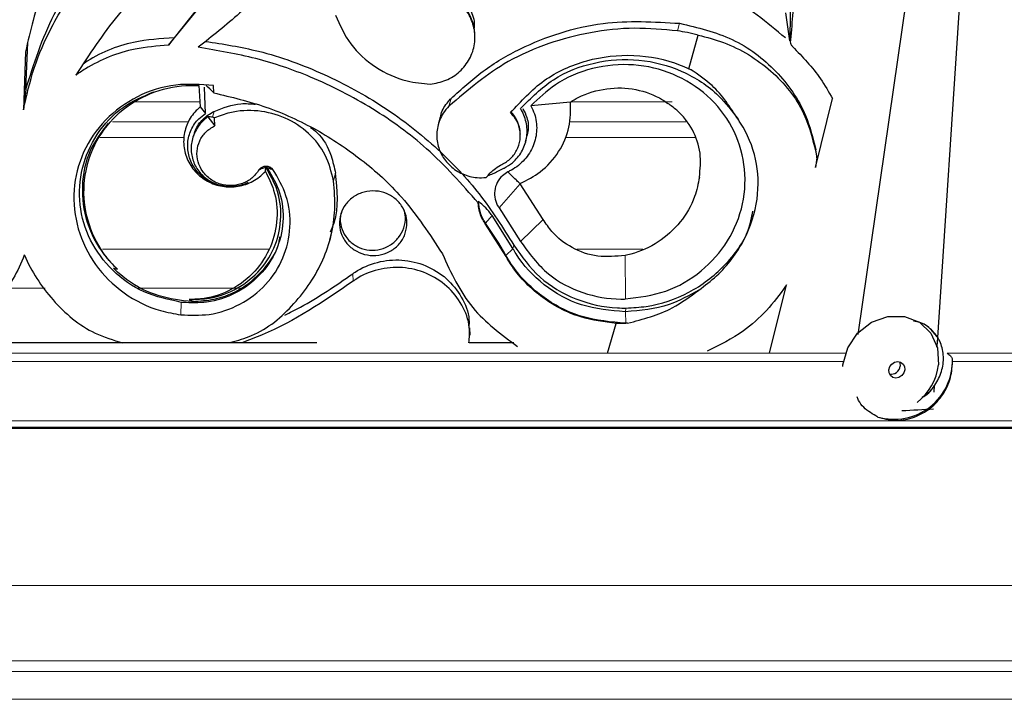
# Model space of a CAD drawing. Units: millimetres. Extents: x -58 to 231, y -528 to 876.
# Drawn here: x 76 to 133, y 658 to 698 of the extents above; entities that cross this region are included whole.
import ezdxf

# ---------------------------------------------------------------- set-up
doc = ezdxf.new("R2010")
doc.units = ezdxf.units.MM

msp = doc.modelspace()

# ---------------------------------------------------------------- linework, layer by layer
at = {"color": 7, "linetype": 'Continuous'}
for p, q in [((131.818, 729.454), (124.621, 679.717)), ((129.282, 679.53), (132.555, 729.454)), ((92.508, 706.813), (84.727, 697.028)), ((84.394, 696.588), (90.76, 704.39)), ((120.679, 697.074), (120.717, 699.739)), ((120.393, 698.477), (120.642, 696.843)), ((84.727, 697.028), (84.394, 696.588)), ((102.279, 696.983), (102.281, 697.052)), ((114.764, 695.218), (115.31, 697.184)), ((120.674, 696.988), (120.68, 696.814)), ((120.679, 697.073), (120.681, 696.989)), ((76.071, 694.008), (76.187, 696.748)), ((76.058, 696.213), (75.93, 692.819)), ((114.764, 695.218), (114.853, 695.181)), ((76.071, 694.008), (75.93, 692.819)), ((86.171, 694.232), (86.245, 692.991)), ((86.551, 692.61), (86.498, 694.148)), ((87.036, 693.812), (87.022, 694.237)), ((122.158, 689.462), (123.145, 693.473)), ((86.245, 692.991), (86.551, 692.61)), ((104.938, 692.888), (104.954, 692.914)), ((107.848, 693.278), (105.545, 693.062)), ((86.703, 692.417), (87.102, 691.896)), ((87.102, 691.896), (87.087, 692.353)), ((100.253, 692.392), (100.134, 691.952)), ((85.841, 691.284), (85.798, 691.125)), ((104.928, 691.38), (104.925, 691.445)), ((105.238, 690.944), (105.297, 691.164)), ((122.237, 690.022), (122.158, 689.462)), ((90.05, 689.23), (90.077, 689.467)), ((90.123, 689.393), (90.182, 689.422)), ((106.26, 686.429), (104.916, 688.494)), ((102.473, 687.389), (102.47, 687.48)), ((104.492, 684.73), (103.281, 686.645)), ((103.684, 687.101), (104.935, 685.141)), ((104.094, 684.259), (102.898, 686.146)), ((93.811, 685.237), (93.93, 685.677)), ((104.499, 684.718), (104.492, 684.73)), ((81.184, 683.584), (81.42, 683.514)), ((119.462, 678.615), (120.462, 682.616)), ((85.25, 681.574), (85.147, 681.585)), ((85.807, 681.639), (85.274, 681.664)), ((85.603, 681.751), (85.807, 681.639)), ((111.072, 681.034), (111.042, 681.033)), ((110.007, 678.615), (110.52, 680.348)), ((111.079, 680.358), (110.52, 680.348)), ((111.186, 680.364), (111.079, 680.358)), ((111.186, 680.364), (111.079, 680.363)), ((101.992, 679.668), (101.977, 680.105)), ((93.054, 679.224), (59.265, 679.224)), ((104.55, 679.224), (101.944, 679.224)), ((130.151, 678.124), (130.138, 678.275)), ((129.073, 676.347), (129.099, 676.732)), ((216.509, 674.224), (-34.489, 674.224))]:
    msp.add_line(p, q, dxfattribs=at)
at = {"color": 8, "linetype": 'Continuous', "lineweight": 18}
for p, q in [((114.223, 697.87), (114.104, 697.428)), ((120.685, 696.898), (120.679, 697.074)), ((100.884, 693.479), (100.765, 693.039)), ((86.224, 693.287), (82.378, 693.287)), ((113.784, 693.287), (107.897, 693.287)), ((87.059, 692.725), (86.967, 692.385)), ((85.573, 692.128), (81.13, 692.128)), ((114.591, 692.128), (107.817, 692.128)), ((85.299, 691.215), (80.387, 691.215)), ((115.109, 691.215), (107.544, 691.215)), ((94.147, 689.116), (94.028, 688.676)), ((104.916, 688.494), (103.684, 687.101)), ((103.281, 686.645), (102.896, 686.209)), ((102.898, 686.146), (102.896, 686.209)), ((106.26, 686.429), (104.935, 685.141)), ((104.545, 684.926), (104.492, 684.73)), ((90.261, 684.698), (80.549, 684.698)), ((104.499, 684.718), (104.091, 684.321)), ((104.094, 684.259), (104.091, 684.321)), ((112.075, 684.698), (108.218, 684.698)), ((111.038, 684.324), (111.064, 681.781)), ((95.169, 682.821), (95.155, 683.258)), ((77.207, 682.421), (74.84, 682.421)), ((88.682, 682.421), (82.622, 682.421)), ((85.147, 681.585), (85.12, 680.859)), ((85.257, 681.6), (85.25, 681.574)), ((111.101, 681.251), (111.042, 681.033)), ((111.072, 681.034), (111.079, 680.363)), ((111.079, 680.358), (111.079, 680.363)), ((123.905, 678.615), (-24.424, 678.615)), ((218.144, 678.615), (129.839, 678.615)), ((123.777, 678.124), (-24.413, 678.124)), ((218.304, 678.124), (130.151, 678.124)), ((217.509, 674.678), (-35.298, 674.678)), ((217.15, 674.307), (-35.008, 674.307)), ((202.304, 665.062), (-28.696, 665.062)), ((200.447, 660.667), (-26.839, 660.667)), ((200.084, 660.035), (-26.475, 660.035)), ((198.87, 658.416), (-25.261, 658.416))]:
    msp.add_line(p, q, dxfattribs=at)
at = {"color": 7, "linetype": 'Continuous', "flags": 128}
for points in [[(123.74, 677.834), (123.75, 677.939), (124.029, 678.921), (124.61, 679.784), (125.424, 680.424), (126.371, 680.765), (127.339, 680.765), (128.211, 680.424), (128.88, 679.784), (129.267, 678.921), (129.324, 677.939)], [(127.356, 677.648), (127.3, 677.465), (127.181, 677.31), (127.019, 677.206), (126.837, 677.169), (126.664, 677.206), (126.524, 677.31), (126.441, 677.465), (126.427, 677.648), (126.483, 677.831), (126.601, 677.986), (126.763, 678.09), (126.945, 678.126), (127.119, 678.09), (127.258, 677.986), (127.341, 677.831), (127.356, 677.648)], [(127.051, 678.113), (127.075, 678.049), (127.09, 677.866)]]:
    msp.add_lwpolyline(points, dxfattribs=at)
at = {"color": 7, "linetype": 'Continuous'}
for centre, radius, start, end in [((99.542, 697.094), 2.74, 359.12173, 71.34014), ((103.066, 691.378), 1.861, 2.05973, 46.00807), ((113.463, 689.017), 8.831, 6.53683, 9.62952), ((104.785, 687.549), 2.316, 181.71853, 215.35944), ((84.801, 673.429), 22.153, 29.4506, 35.23218), ((126.733, 678.166), 3.407, 253.92083, 1.83696), ((126.04, 678.346), 3.31, 308.00276, 352.94404), ((126.569, 677.914), 0.523, 258.58087, 354.7798)]:
    msp.add_arc(centre, radius, start, end, dxfattribs=at)
for centre, major_axis, ratio, start_param, end_param in [((86.047, 688.543), (-4.255, 7.434), 0.461584, 5.215437, 5.289334), ((84.263, 678.632), (-12.205, 21.323), 0.461584, 5.213192, 5.215437), ((87.871, 689.67), (-1.52, 2.656), 0.461584, 5.872214, 6.031889), ((88.824, 686.807), (-3.123, 5.456), 0.461584, 5.838897, 5.872214), ((90.702, 659.15), (124.548, 11.456), 0.106393, 1.248097, 1.263657)]:
    msp.add_ellipse(centre, major_axis=major_axis, ratio=ratio, start_param=start_param, end_param=end_param, dxfattribs=at)
for points, knots in [([(80.005, 705.268), (79.281, 704.15), (77.813, 701.883), (76.631, 698.761), (76.196, 696.824), (76.058, 696.213)], [0, 0, 0, 0, 0.399586, 0.81048, 1, 1, 1, 1]), ([(76.071, 694.008), (76.542, 695.501), (77.328, 697.991), (79.394, 701.098), (80.933, 702.597), (81.713, 703.358)], [0, 0, 0, 0, 0.424442, 0.707877, 1, 1, 1, 1]), ([(120.186, 703.293), (120.46, 702.243), (121.003, 700.167), (120.79, 697.979), (120.685, 696.898)], [0, 0, 0, 0, 0.505967, 1, 1, 1, 1]), ([(75.93, 692.819), (76.117, 693.639), (76.496, 695.294), (77.62, 697.867), (79.271, 700.524), (80.9, 702.113), (81.728, 702.92)], [0, 0, 0, 0, 0.213607, 0.431423, 0.710909, 1, 1, 1, 1]), ([(84.398, 701.411), (83.379, 700.422), (81.319, 698.422), (79.768, 696.042), (78.984, 694.839)], [0, 0, 0, 0, 0.494668, 1, 1, 1, 1]), ([(120.399, 697.019), (119.31, 697.921), (117.022, 699.814), (114.1, 700.647), (112.569, 701.084)], [0, 0, 0, 0, 0.476288, 1, 1, 1, 1]), ([(90.904, 700.798), (90.136, 700), (88.646, 698.452), (86.951, 697.118), (86.129, 696.471)], [0, 0, 0, 0, 0.515151, 1, 1, 1, 1]), ([(99.669, 694.318), (99.981, 694.374), (100.612, 694.488), (101.421, 695.025), (102.011, 695.772), (102.308, 696.669), (102.277, 697.607), (101.924, 698.482), (101.288, 699.196), (100.716, 699.514), (100.411, 699.622), (100.406, 699.624)], [0, 0, 0, 0, 0.122635, 0.247739, 0.372834, 0.497917, 0.622993, 0.748065, 0.87314, 0.99822, 1, 1, 1, 1]), ([(101.021, 699.708), (101.136, 699.643), (101.53, 699.419), (101.968, 698.781), (102.265, 698.095), (102.239, 697.682), (102.232, 697.578)], [0, 0, 0, 0, 0.150565, 0.513962, 0.877362, 1, 1, 1, 1]), ([(94.143, 698.353), (94.402, 697.766), (94.925, 696.581), (96.428, 695.239), (98.087, 694.473), (99.214, 694.362), (99.669, 694.318)], [0, 0, 0, 0, 0.267669, 0.541106, 0.814643, 1, 1, 1, 1]), ([(100.884, 693.479), (101.488, 694.031), (102.714, 695.151), (104.883, 696.429), (107.245, 697.369), (110.368, 698.102), (112.726, 697.96), (114.223, 697.87)], [0, 0, 0, 0, 0.171008, 0.346993, 0.518005, 0.693942, 1, 1, 1, 1]), ([(114.104, 697.428), (113.268, 697.506), (111.573, 697.664), (109.024, 697.392), (106.54, 696.736), (103.619, 695.475), (101.867, 693.979), (100.765, 693.039)], [0, 0, 0, 0, 0.172317, 0.349608, 0.521939, 0.69931, 1, 1, 1, 1]), ([(114.223, 697.87), (115.278, 697.622), (117.387, 697.125), (119.957, 695.17), (121.584, 692.851), (122.002, 691.173), (122.17, 690.494)], [0, 0, 0, 0, 0.272271, 0.54459, 0.815877, 1, 1, 1, 1]), ([(84.727, 697.028), (83.934, 696.974), (82.09, 696.849), (80.329, 696.125), (79.477, 695.53), (79.466, 695.522)], [0, 0, 0, 0, 0.4269205, 0.992773, 1, 1, 1, 1]), ([(115.31, 697.184), (115.099, 697.237), (114.701, 697.336), (114.295, 697.399), (114.104, 697.428)], [0, 0, 0, 0, 0.530284, 1, 1, 1, 1]), ([(115.31, 697.184), (115.807, 697.053), (117.37, 696.639), (119.653, 695.223), (121.595, 692.838), (122.035, 690.911), (122.237, 690.022)], [0, 0, 0, 0, 0.140928, 0.443083, 0.743119, 1, 1, 1, 1]), ([(120.685, 696.898), (120.684, 696.89), (120.676, 696.83), (120.685, 696.718), (120.739, 696.596), (120.794, 696.537), (120.815, 696.515)], [0, 0, 0, 0, 0.056231, 0.417916, 0.781303, 1, 1, 1, 1]), ([(84.394, 696.588), (83.74, 696.539), (82.035, 696.411), (80.208, 695.667), (79.171, 694.966), (78.984, 694.839)], [0, 0, 0, 0, 0.3381058, 0.8807978, 1, 1, 1, 1]), ([(102.473, 687.389), (101.51, 688.482), (99.69, 690.548), (96.323, 692.985), (92.94, 694.719), (89.497, 695.909), (87.259, 696.282), (86.129, 696.471)], [0, 0, 0, 0, 0.231047, 0.437006, 0.648931, 0.822691, 1, 1, 1, 1]), ([(86.552, 696.819), (87.592, 696.656), (89.976, 696.282), (93.495, 694.977), (97.039, 693.057), (100.071, 690.674), (102.643, 687.953), (103.906, 685.943), (104.545, 684.926)], [0, 0, 0, 0, 0.139088, 0.318885, 0.494583, 0.675357, 0.835761, 1, 1, 1, 1]), ([(120.815, 696.515), (121.392, 695.914), (122.286, 694.983), (122.92, 693.868), (123.145, 693.473)], [0, 0, 0, 0, 0.645773, 1, 1, 1, 1]), ([(104.361, 692.65), (104.972, 693.322), (106.196, 694.668), (108.775, 695.82), (111.557, 696.147), (113.586, 695.733), (114.593, 695.293), (114.764, 695.218)], [0, 0, 0, 0, 0.2378978, 0.4757461, 0.7123114, 0.9509976, 1, 1, 1, 1]), ([(104.954, 692.914), (105.553, 693.514), (106.757, 694.719), (109.227, 695.686), (111.865, 695.868), (114.414, 695.186), (116.408, 693.897), (117.274, 692.744), (117.632, 692.267)], [0, 0, 0, 0, 0.173617, 0.348677, 0.524386, 0.700287, 0.876047, 1, 1, 1, 1]), ([(111.064, 681.781), (111.862, 681.884), (113.456, 682.088), (115.556, 683.327), (117.138, 685.11), (118.027, 687.307), (118.114, 689.65), (117.387, 691.877), (115.926, 693.734), (113.899, 695.009), (111.537, 695.572), (109.122, 695.349), (107.023, 694.463), (106, 693.493), (105.545, 693.062)], [0, 0, 0, 0, 0.084541, 0.169059, 0.25325, 0.33834, 0.424021, 0.508662, 0.594013, 0.679313, 0.763409, 0.848299, 0.932631, 1, 1, 1, 1]), ([(117.632, 692.267), (117.176, 692.97), (116.434, 694.113), (115.293, 694.884), (114.853, 695.181)], [0, 0, 0, 0, 0.614941, 1, 1, 1, 1]), ([(87.022, 694.237), (86.283, 694.293), (84.754, 694.41), (82.52, 693.684), (80.627, 692.312), (79.324, 690.394), (78.761, 688.156), (79.006, 685.843), (80.034, 683.719), (81.729, 682.043), (83.545, 681.135), (84.723, 680.929), (85.12, 680.859)], [0, 0, 0, 0, 0.0984541, 0.2038262, 0.3093844, 0.4150254, 0.5210862, 0.6275439, 0.7339151, 0.8401143, 0.9461016, 1, 1, 1, 1]), ([(81.42, 683.514), (81.376, 683.557), (80.828, 684.092), (79.965, 685.329), (79.378, 687.401), (79.523, 689.554), (80.393, 691.527), (81.883, 693.087), (83.808, 694.059), (85.318, 694.273), (86.097, 694.235), (86.171, 694.232)], [0, 0, 0, 0, 0.011933, 0.149731, 0.289808, 0.430731, 0.571327, 0.710828, 0.848774, 0.985473, 1, 1, 1, 1]), ([(107.848, 693.278), (107.999, 693.367), (108.654, 693.75), (109.956, 694.142), (111.683, 694.095), (112.871, 693.65), (113.431, 693.27), (113.536, 693.198)], [0, 0, 0, 0, 0.085826, 0.371704, 0.65308, 0.934835, 1, 1, 1, 1]), ([(85.147, 681.585), (84.403, 681.743), (82.921, 682.058), (81.06, 683.385), (79.741, 685.167), (79.117, 687.27), (79.254, 689.448), (80.143, 691.44), (81.6, 693.04), (82.899, 693.6), (83.515, 693.866)], [0, 0, 0, 0, 0.12764, 0.254285, 0.380893, 0.507333, 0.633567, 0.759743, 0.886069, 1, 1, 1, 1]), ([(87.036, 693.812), (88.063, 693.567), (90.145, 693.07), (93.054, 691.726), (95.723, 689.953), (98.314, 687.585), (99.636, 685.557), (100.379, 684.418)], [0, 0, 0, 0, 0.185256, 0.375819, 0.562279, 0.754138, 1, 1, 1, 1]), ([(100.278, 692.388), (100.286, 692.448), (100.332, 692.782), (100.583, 693.152), (100.829, 693.419), (100.884, 693.479)], [0, 0, 0, 0, 0.143787, 0.807883, 1, 1, 1, 1]), ([(86.245, 692.991), (86.165, 692.92), (85.86, 692.65), (85.463, 692.049), (85.239, 691.173), (85.327, 690.27), (85.716, 689.446), (86.363, 688.792), (87.195, 688.385), (88.119, 688.27), (89.028, 688.464), (89.671, 688.84), (89.966, 689.143), (90.05, 689.23)], [0, 0, 0, 0, 0.03617, 0.138953, 0.241128, 0.343393, 0.446079, 0.548656, 0.651106, 0.753861, 0.856257, 0.958837, 1, 1, 1, 1]), ([(87.059, 692.725), (87.573, 692.934), (88.355, 693.25), (89.193, 693.171), (89.479, 693.144)], [0, 0, 0, 0, 0.658295, 1, 1, 1, 1]), ([(100.765, 693.039), (100.646, 692.903), (100.34, 692.553), (100.06, 691.851), (100.023, 691.007), (100.284, 690.197), (100.81, 689.514), (101.543, 689.039), (102.291, 688.838), (102.759, 688.86), (102.935, 688.869)], [0, 0, 0, 0, 0.08782, 0.226109, 0.364023, 0.501769, 0.6396, 0.777747, 0.916346, 1, 1, 1, 1]), ([(103.987, 689.423), (104.151, 689.52), (104.56, 689.763), (105.044, 690.354), (105.335, 691.149), (105.331, 692.003), (105.123, 692.582), (104.957, 692.857), (104.938, 692.888)], [0, 0, 0, 0, 0.140174, 0.348556, 0.556886, 0.765174, 0.973543, 1, 1, 1, 1]), ([(105.545, 693.062), (105.619, 692.908), (105.831, 692.466), (105.934, 691.651), (105.732, 690.707), (105.21, 689.88), (104.633, 689.414), (104.27, 689.236), (104.201, 689.202)], [0, 0, 0, 0, 0.11279, 0.322586, 0.531907, 0.74123, 0.951037, 1, 1, 1, 1]), ([(104.918, 688.523), (105.325, 688.73), (106.209, 689.178), (107.225, 690.335), (107.872, 691.777), (107.856, 692.785), (107.848, 693.278)], [0, 0, 0, 0, 0.2255487, 0.4899255, 0.7503628, 1, 1, 1, 1]), ([(105.078, 692.892), (105.162, 692.724), (105.372, 692.308), (105.433, 691.688), (105.304, 691.298), (105.262, 691.174)], [0, 0, 0, 0, 0.3134097, 0.7808425, 1, 1, 1, 1]), ([(115.377, 688.894), (115.422, 689.362), (115.514, 690.31), (115.03, 691.69), (114.292, 692.648), (113.714, 693.069), (113.536, 693.198)], [0, 0, 0, 0, 0.283579, 0.574373, 0.869097, 1, 1, 1, 1]), ([(89.055, 688.57), (88.998, 688.546), (88.692, 688.414), (88.078, 688.298), (87.245, 688.407), (86.492, 688.777), (85.907, 689.362), (85.557, 690.095), (85.478, 690.894), (85.681, 691.665), (86.076, 692.251), (86.42, 692.511), (86.551, 692.61)], [0, 0, 0, 0, 0.02596, 0.139179, 0.252705, 0.366124, 0.479701, 0.59256, 0.705292, 0.818221, 0.930994, 1, 1, 1, 1]), ([(86.703, 692.417), (86.57, 692.307), (86.229, 692.027), (85.854, 691.422), (85.678, 690.66), (85.776, 689.894), (86.133, 689.211), (86.708, 688.685), (87.443, 688.372), (88.261, 688.316), (88.801, 688.458), (89.055, 688.57), (89.055, 688.57)], [0, 0, 0, 0, 0.0746174, 0.1910688, 0.305606, 0.4194361, 0.5331087, 0.6472932, 0.7626783, 0.880005, 0.9998159, 1, 1, 1, 1]), ([(85.873, 691.275), (85.9, 691.399), (85.98, 691.773), (86.39, 692.298), (86.818, 692.61), (87.057, 692.724), (87.059, 692.725)], [0, 0, 0, 0, 0.197392, 0.596725, 0.996191, 1, 1, 1, 1]), ([(94.028, 688.676), (93.902, 689.191), (93.649, 690.22), (92.622, 691.507), (91.243, 692.418), (89.624, 692.838), (88.181, 692.762), (87.379, 692.462), (87.087, 692.353)], [0, 0, 0, 0, 0.179014, 0.35822, 0.53762, 0.717267, 0.896997, 1, 1, 1, 1]), ([(103.775, 689.584), (103.963, 689.69), (104.346, 689.906), (104.744, 690.437), (104.949, 691.059), (104.923, 691.711), (104.707, 692.262), (104.461, 692.537), (104.361, 692.65)], [0, 0, 0, 0, 0.171012, 0.347736, 0.524459, 0.70118, 0.877902, 1, 1, 1, 1]), ([(80.857, 692.026), (80.475, 691.511), (79.668, 690.426), (79.258, 688.371), (79.538, 686.247), (80.375, 684.587), (81.151, 683.79), (81.42, 683.514)], [0, 0, 0, 0, 0.202878, 0.428111, 0.654214, 0.880249, 1, 1, 1, 1]), ([(89.677, 689.316), (89.552, 689.147), (89.3, 688.809), (88.724, 688.491), (88.08, 688.364), (87.422, 688.451), (86.829, 688.742), (86.368, 689.203), (86.092, 689.781), (86.029, 690.411), (86.189, 691.019), (86.548, 691.557), (86.916, 691.782), (87.102, 691.896)], [0, 0, 0, 0, 0.090658, 0.181418, 0.272253, 0.363331, 0.454273, 0.545417, 0.635926, 0.726408, 0.81716, 0.907733, 1, 1, 1, 1]), ([(92.691, 691.799), (92.816, 691.702), (93.371, 691.274), (93.883, 690.309), (94.072, 689.457), (94.147, 689.116)], [0, 0, 0, 0, 0.1488221, 0.6598322, 1, 1, 1, 1]), ([(115.342, 682.3), (115.697, 682.568), (116.766, 683.375), (118.097, 685.164), (118.879, 687.578), (118.782, 689.975), (118.155, 691.495), (117.681, 692.196), (117.632, 692.267)], [0, 0, 0, 0, 0.112889, 0.339694, 0.5568, 0.76661, 0.976134, 1, 1, 1, 1]), ([(90.182, 689.422), (90.446, 688.954), (90.999, 687.978), (91.169, 686.271), (90.768, 684.581), (89.791, 683.115), (88.364, 682.058), (86.77, 681.527), (85.71, 681.56), (85.25, 681.574)], [0, 0, 0, 0, 0.137596, 0.287082, 0.43655, 0.586016, 0.735554, 0.885202, 1, 1, 1, 1]), ([(90.496, 689.341), (90.458, 689.378), (90.379, 689.455), (90.218, 689.518), (90.043, 689.531), (89.874, 689.486), (89.751, 689.406), (89.697, 689.34), (89.677, 689.316)], [0, 0, 0, 0, 0.170591, 0.353216, 0.535971, 0.718806, 0.901641, 1, 1, 1, 1]), ([(90.077, 689.467), (90.077, 689.467), (90.075, 689.467), (90.065, 689.465), (90.021, 689.451), (89.89, 689.402), (89.766, 689.352), (89.677, 689.316)], [0, 0, 0, 0, 0.00415, 0.020754, 0.087162, 0.352748, 1, 1, 1, 1]), ([(90.077, 689.467), (90.078, 689.467), (90.079, 689.467), (90.09, 689.466), (90.134, 689.456), (90.272, 689.414), (90.403, 689.372), (90.496, 689.341)], [0, 0, 0, 0, 0.004053, 0.020273, 0.085135, 0.344511, 1, 1, 1, 1]), ([(102.935, 688.869), (103.078, 689.036), (103.319, 689.317), (103.643, 689.506), (103.775, 689.584)], [0, 0, 0, 0, 0.591747, 1, 1, 1, 1]), ([(103.043, 688.979), (103.138, 689.018), (103.316, 689.091), (103.615, 689.233), (103.846, 689.348), (103.968, 689.413), (103.987, 689.423)], [0, 0, 0, 0, 0.3422603, 0.6419184, 0.9447849, 1, 1, 1, 1]), ([(85.12, 680.859), (85.671, 680.836), (86.865, 680.786), (88.622, 681.396), (90.141, 682.548), (91.173, 684.138), (91.589, 685.963), (91.389, 687.798), (90.785, 688.842), (90.496, 689.341)], [0, 0, 0, 0, 0.126227, 0.273354, 0.420636, 0.56835, 0.716172, 0.864265, 1, 1, 1, 1]), ([(85.603, 681.751), (86.005, 681.761), (86.99, 681.786), (88.476, 682.348), (89.826, 683.436), (90.72, 684.908), (91.047, 686.58), (90.825, 688.148), (90.334, 689.019), (90.123, 689.393)], [0, 0, 0, 0, 0.106613, 0.261426, 0.416309, 0.571654, 0.727228, 0.882853, 1, 1, 1, 1]), ([(90.05, 689.23), (90.228, 688.873), (90.655, 688.014), (90.817, 686.468), (90.439, 684.798), (89.506, 683.335), (88.137, 682.274), (86.754, 681.791), (85.894, 681.761), (85.603, 681.751)], [0, 0, 0, 0, 0.113951, 0.274488, 0.436464, 0.598218, 0.758996, 0.918395, 1, 1, 1, 1]), ([(93.854, 685.706), (93.928, 685.879), (94.382, 686.947), (94.254, 688.127), (94.147, 689.116)], [0, 0, 0, 0, 0.162626, 1, 1, 1, 1]), ([(104.201, 689.202), (104.09, 689.13), (103.835, 688.967), (103.554, 688.584), (103.403, 688.105), (103.428, 687.604), (103.566, 687.273), (103.672, 687.119), (103.684, 687.101)], [0, 0, 0, 0, 0.158379, 0.361793, 0.565586, 0.769678, 0.973857, 1, 1, 1, 1]), ([(104.918, 688.523), (104.916, 688.524), (104.895, 688.537), (104.813, 688.604), (104.57, 688.827), (104.357, 689.043), (104.201, 689.202)], [0, 0, 0, 0, 0.005473, 0.067421, 0.315082, 1, 1, 1, 1]), ([(115.377, 688.894), (115.301, 688.509), (115.117, 687.572), (114.316, 686.212), (113.017, 685.033), (111.83, 684.494), (111.15, 684.348), (111.038, 684.324)], [0, 0, 0, 0, 0.176996, 0.430815, 0.68759, 0.948436, 1, 1, 1, 1]), ([(88.038, 679.256), (88.447, 679.37), (89.87, 679.764), (91.84, 681.43), (93.561, 683.98), (94.198, 686.556), (94.073, 688.12), (94.028, 688.676)], [0, 0, 0, 0, 0.102005, 0.354871, 0.60778, 0.860399, 1, 1, 1, 1]), ([(104.916, 688.494), (104.915, 688.496), (104.912, 688.5), (104.911, 688.506), (104.912, 688.514), (104.915, 688.52), (104.917, 688.522), (104.918, 688.523)], [0, 0, 0, 0, 0.177733, 0.41731, 0.657734, 0.901093, 1, 1, 1, 1]), ([(98.312, 686.092), (98.278, 685.881), (98.209, 685.461), (97.837, 684.917), (97.312, 684.517), (96.674, 684.308), (96, 684.313), (95.364, 684.531), (94.839, 684.938), (94.484, 685.489), (94.338, 686.119), (94.419, 686.759), (94.717, 687.336), (95.198, 687.785), (95.809, 688.057), (96.48, 688.119), (97.135, 687.967), (97.703, 687.615), (98.114, 687.105), (98.309, 686.568), (98.312, 686.224), (98.312, 686.092)], [0, 0, 0, 0, 0.053693, 0.107386, 0.161076, 0.214761, 0.268446, 0.322135, 0.375829, 0.429522, 0.483208, 0.536887, 0.590567, 0.644256, 0.697954, 0.751653, 0.805344, 0.859027, 0.912706, 0.966389, 1, 1, 1, 1]), ([(103.281, 686.645), (103.214, 686.735), (103.029, 686.983), (102.751, 687.259), (102.559, 687.41), (102.47, 687.48)], [0, 0, 0, 0, 0.235019, 0.646319, 1, 1, 1, 1]), ([(102.898, 686.146), (102.841, 686.234), (102.637, 686.55), (102.501, 686.985), (102.478, 687.321), (102.473, 687.389)], [0, 0, 0, 0, 0.236535, 0.843456, 1, 1, 1, 1]), ([(94.487, 686.821), (94.466, 686.754), (94.382, 686.486), (94.457, 685.986), (94.672, 685.475), (94.906, 685.226), (94.996, 685.13)], [0, 0, 0, 0, 0.11276, 0.451171, 0.78863, 1, 1, 1, 1]), ([(94.996, 685.13), (95.163, 685.003), (95.496, 684.747), (96.128, 684.599), (96.771, 684.652), (97.368, 684.913), (97.85, 685.352), (98.154, 685.919), (98.266, 686.505), (98.174, 686.86), (98.135, 687.012)], [0, 0, 0, 0, 0.128187, 0.256372, 0.384687, 0.513559, 0.643132, 0.773152, 0.903105, 1, 1, 1, 1]), ([(111.101, 681.251), (111.492, 681.273), (112.755, 681.343), (114.835, 682.049), (116.9, 683.639), (118.191, 685.367), (118.424, 686.545), (118.495, 686.9)], [0, 0, 0, 0, 0.115821, 0.373917, 0.632219, 0.889237, 1, 1, 1, 1]), ([(111.038, 684.324), (110.504, 684.275), (109.435, 684.176), (107.926, 684.699), (106.862, 685.521), (106.422, 686.185), (106.26, 686.429)], [0, 0, 0, 0, 0.283166, 0.566472, 0.840488, 1, 1, 1, 1]), ([(85.807, 681.639), (86.228, 681.665), (87.247, 681.725), (88.768, 682.362), (90.063, 683.539), (90.796, 684.638), (90.883, 685.31), (90.896, 685.414)], [0, 0, 0, 0, 0.181547, 0.438684, 0.695875, 0.952962, 1, 1, 1, 1]), ([(104.545, 684.926), (105.012, 684.264), (105.948, 682.942), (108.124, 681.675), (109.932, 681.261), (110.932, 681.252), (111.101, 681.251)], [0, 0, 0, 0, 0.311739, 0.623489, 0.936363, 1, 1, 1, 1]), ([(104.935, 685.141), (105.434, 684.459), (106.379, 683.167), (108.528, 682.05), (110.136, 681.764), (110.976, 681.78), (111.064, 681.781)], [0, 0, 0, 0, 0.3486541, 0.6598896, 0.9643292, 1, 1, 1, 1]), ([(75.989, 684.345), (75.987, 684.341), (75.636, 683.395), (74.573, 681.648), (72.591, 679.856), (71.061, 679.387), (70.528, 679.224)], [0, 0, 0, 0, 0.001819, 0.395543, 0.789248, 1, 1, 1, 1]), ([(75.989, 684.345), (75.991, 684.341), (76.39, 683.395), (77.541, 681.648), (79.616, 679.856), (81.175, 679.387), (81.719, 679.224)], [0, 0, 0, 0, 0.001819, 0.395543, 0.789248, 1, 1, 1, 1]), ([(100.379, 684.418), (100.886, 683.308), (101.874, 681.146), (103.822, 679.71), (104.771, 679.011)], [0, 0, 0, 0, 0.513346, 1, 1, 1, 1]), ([(111.079, 680.363), (110.217, 680.439), (108.458, 680.594), (106.101, 681.85), (104.73, 683.255), (104.192, 684.153), (104.091, 684.321)], [0, 0, 0, 0, 0.302874, 0.617976, 0.928435, 1, 1, 1, 1]), ([(110.52, 680.348), (109.819, 680.442), (108.232, 680.655), (106.031, 681.846), (104.699, 683.241), (104.179, 684.115), (104.094, 684.259)], [0, 0, 0, 0, 0.266268, 0.602401, 0.934276, 1, 1, 1, 1]), ([(111.042, 681.033), (110.178, 681.112), (108.475, 681.266), (106.238, 682.519), (105.028, 683.82), (104.559, 684.615), (104.499, 684.718)], [0, 0, 0, 0, 0.324362, 0.639306, 0.953611, 1, 1, 1, 1]), ([(95.155, 683.258), (95.198, 683.288), (95.628, 683.585), (96.566, 683.994), (98.02, 684.126), (99.439, 683.791), (100.67, 683.027), (101.535, 681.92), (101.969, 680.882), (101.932, 680.265), (101.922, 680.106)], [0, 0, 0, 0, 0.017291, 0.17215, 0.327027, 0.481874, 0.636682, 0.791474, 0.94627, 1, 1, 1, 1]), ([(85.274, 681.664), (84.64, 681.779), (83.272, 682.026), (81.935, 682.867), (81.293, 683.479), (81.184, 683.584)], [0, 0, 0, 0, 0.417363, 0.900291, 1, 1, 1, 1]), ([(91.181, 680.84), (91.488, 680.993), (92.881, 681.686), (94.158, 682.569), (95.155, 683.258)], [0, 0, 0, 0, 0.21988, 1, 1, 1, 1]), ([(101.926, 679.224), (101.952, 679.524), (102.018, 680.283), (101.57, 681.462), (100.701, 682.573), (99.478, 683.344), (98.061, 683.687), (96.607, 683.563), (95.657, 683.157), (95.22, 682.856), (95.169, 682.821)], [0, 0, 0, 0, 0.0964254, 0.2438189, 0.3912103, 0.5385958, 0.685977, 0.8333712, 0.980801, 1, 1, 1, 1]), ([(95.169, 682.821), (93.467, 681.651), (91.412, 680.239), (89.077, 679.372), (88.677, 679.224)], [0, 0, 0, 0, 0.828762, 1, 1, 1, 1]), ([(120.462, 682.616), (120.443, 682.587), (119.755, 681.577), (118.37, 679.986), (116.563, 679.09), (115.837, 678.73)], [0, 0, 0, 0, 0.0172672, 0.6050963, 1, 1, 1, 1]), ([(115.342, 682.3), (114.775, 681.984), (113.458, 681.249), (111.938, 681.112), (111.072, 681.034)], [0, 0, 0, 0, 0.4308334, 1, 1, 1, 1]), ([(111.186, 680.364), (112.087, 680.603), (113.591, 681.004), (114.84, 681.929), (115.342, 682.3)], [0, 0, 0, 0, 0.5985832, 1, 1, 1, 1]), ([(128.368, 676.036), (128.44, 676.078), (128.772, 676.267), (129.207, 676.832), (129.58, 677.647), (129.657, 678.524), (129.444, 679.344), (128.954, 679.999), (128.396, 680.399), (127.993, 680.462), (127.868, 680.482)], [0, 0, 0, 0, 0.041106, 0.189351, 0.338331, 0.487813, 0.637226, 0.785931, 0.933593, 1, 1, 1, 1]), ([(129.282, 679.53), (129.139, 679.715), (128.831, 680.112), (128.311, 680.438), (127.951, 680.478), (127.871, 680.487)], [0, 0, 0, 0, 0.405851, 0.868207, 1, 1, 1, 1]), ([(129.282, 679.53), (129.278, 679.504), (129.253, 679.339), (129.231, 679.134), (129.212, 678.962)], [0, 0, 0, 0, 0.157548, 1, 1, 1, 1]), ([(129.839, 678.615), (129.904, 678.566), (130.014, 678.484), (130.105, 678.352), (130.133, 678.286), (130.138, 678.275)], [0, 0, 0, 0, 0.540962, 0.920063, 1, 1, 1, 1]), ([(125.79, 674.892), (126.104, 674.805), (126.751, 674.625), (127.799, 674.789), (128.771, 675.282), (129.542, 676.07), (130.059, 677.057), (130.12, 677.769), (130.151, 678.124)], [0, 0, 0, 0, 0.159534, 0.328836, 0.497055, 0.664718, 0.83252, 1, 1, 1, 1]), ([(128.38, 676.053), (128.488, 676.119), (128.773, 676.294), (128.974, 676.564), (129.099, 676.732)], [0, 0, 0, 0, 0.378272, 1, 1, 1, 1]), ([(125.79, 674.892), (125.643, 674.974), (125.21, 675.215), (124.761, 675.617), (124.606, 675.998), (124.578, 676.068)], [0, 0, 0, 0, 0.294013, 0.871392, 1, 1, 1, 1])]:
    msp.add_open_spline(points, degree=3, knots=knots, dxfattribs=at)

doc.saveas('drawing.dxf')
